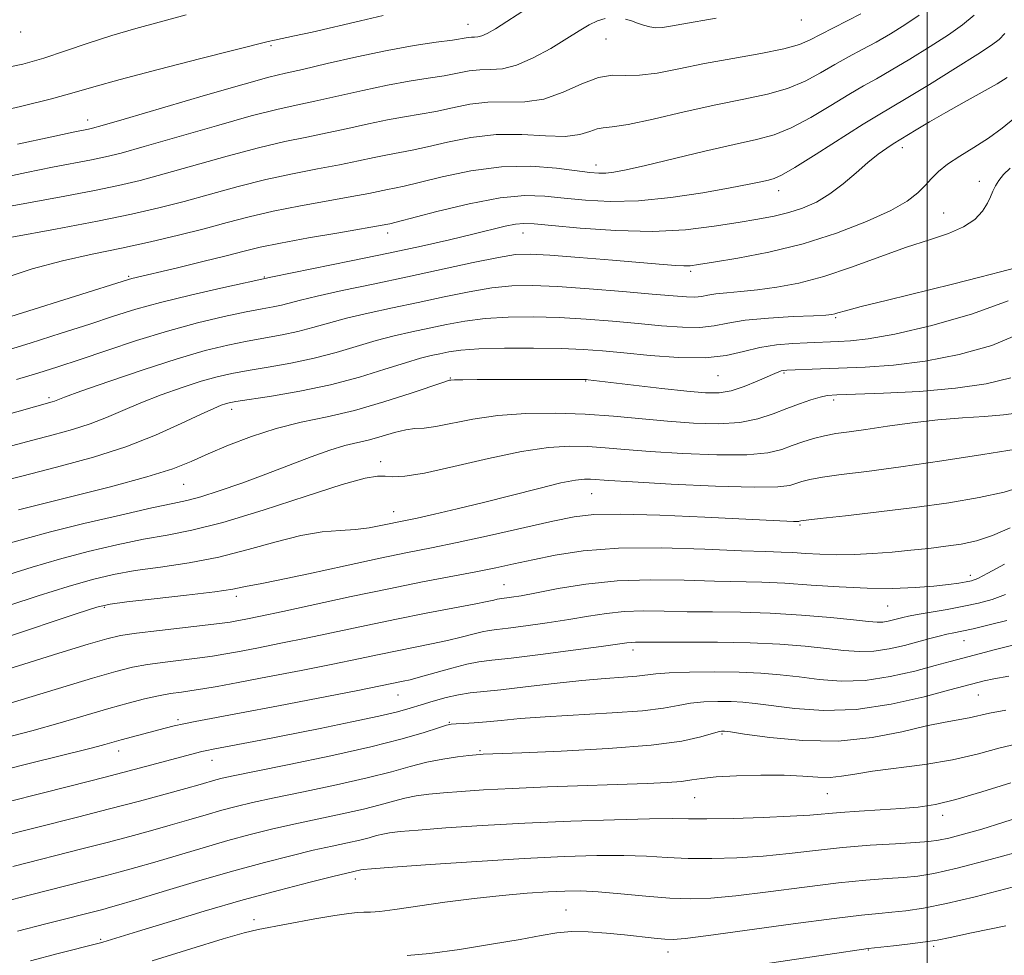
# Model space of a CAD drawing. Extents: x 2087300 to 2090200, y 307300 to 310200.
# Drawn here: x 2088351 to 2088513, y 308666 to 308819 of the extents above; entities that cross this region are included whole.
import ezdxf

# ---------------------------------------------------------------- set-up
doc = ezdxf.new("R2010")
doc.units = 0
doc.header["$MEASUREMENT"] = 0
for name, color, linetype, lineweight in [('CONTOUR INDEX', 41, 'Continuous', 13), ('CONTOUR INTERMEDIATE', 44, 'Continuous', 0), ('GRID LINE', 7, 'Continuous', 0), ('SPOT ELEVATION DTM', 2, 'Continuous', 13)]:
    doc.layers.add(name, color=color, linetype=linetype, lineweight=lineweight)

msp = doc.modelspace()

# ---------------------------------------------------------------- linework, layer by layer
at = {"layer": 'CONTOUR INDEX', "flags": 128}
for points, elevation in [([(2088345.156, 308803.79), (2088350.895, 308805.116), (2088356.008, 308806.387), (2088359.692, 308807.391), (2088362.956, 308808.339), (2088367.268, 308809.542), (2088373.548, 308811.191), (2088380.54, 308812.978), (2088391.637, 308815.793), (2088392.667, 308816.029), (2088395.965, 308816.718), (2088398.836, 308817.356), (2088406.81, 308819.212), (2088410.513, 308820.046)], 1160), ([(2088347.687, 308776.711), (2088352.779, 308778.413), (2088357.792, 308779.748), (2088362.682, 308780.815), (2088367.508, 308781.799), (2088372.288, 308782.845), (2088376.877, 308783.933), (2088381.092, 308785.002), (2088384.85, 308786.008), (2088388.484, 308786.959), (2088392.426, 308787.879), (2088396.923, 308788.775), (2088401.472, 308789.603), (2088405.385, 308790.302), (2088408.151, 308790.829), (2088411.262, 308791.47), (2088412.413, 308791.685), (2088413.959, 308792.001), (2088416.452, 308792.589), (2088420.252, 308793.531), (2088424.961, 308794.533), (2088429.99, 308795.211), (2088434.795, 308795.294), (2088439.012, 308794.969), (2088444.53, 308794.253), (2088445.979, 308794.133), (2088447.135, 308794.152), (2088448.469, 308794.303), (2088450.474, 308794.677), (2088453.644, 308795.388), (2088463.43, 308797.737), (2088468.243, 308798.863), (2088471.914, 308799.68), (2088474.824, 308800.457), (2088477.636, 308801.575), (2088480.828, 308803.277), (2088484.139, 308805.263), (2088487.122, 308807.1), (2088489.495, 308808.49), (2088491.629, 308809.683), (2088494.058, 308811.068), (2088497.134, 308812.911), (2088500.467, 308814.978), (2088503.483, 308816.914), (2088505.787, 308818.51), (2088507.708, 308820.15)], 1150), ([(2088348.824, 308749.163), (2088352.716, 308750.199), (2088356.263, 308751.123), (2088359.44, 308751.996), (2088362.324, 308752.918), (2088365.017, 308753.97), (2088367.727, 308755.14), (2088370.688, 308756.395), (2088374.032, 308757.688), (2088377.47, 308758.91), (2088380.615, 308759.935), (2088383.221, 308760.681), (2088385.626, 308761.235), (2088388.313, 308761.728), (2088391.628, 308762.273), (2088395.366, 308762.926), (2088399.185, 308763.726), (2088402.805, 308764.683), (2088409.362, 308766.64), (2088412.357, 308767.417), (2088415.237, 308768.07), (2088420.937, 308769.284), (2088423.972, 308769.839), (2088427.319, 308770.26), (2088431.08, 308770.483), (2088435.176, 308770.519), (2088439.487, 308770.399), (2088443.89, 308770.154), (2088448.25, 308769.822), (2088452.432, 308769.443), (2088456.303, 308769.071), (2088459.739, 308768.81), (2088462.618, 308768.776), (2088464.942, 308769.042), (2088467.216, 308769.491), (2088470.067, 308769.958), (2088473.861, 308770.313), (2088477.922, 308770.555), (2088481.311, 308770.714), (2088483.339, 308770.823), (2088484.308, 308770.913), (2088484.772, 308771.016), (2088485.3, 308771.182), (2088486.532, 308771.533), (2088489.125, 308772.209), (2088493.459, 308773.29), (2088504.134, 308775.914), (2088508.611, 308777.029), (2088512.032, 308777.901), (2088514.358, 308778.524)], 1140), ([(2088343.918, 308721.412), (2088353.819, 308724.649), (2088358.741, 308726.213), (2088362.727, 308727.363), (2088366.178, 308728.172), (2088369.747, 308728.796), (2088373.935, 308729.388), (2088378.615, 308730.084), (2088383.507, 308731.016), (2088388.343, 308732.246), (2088392.91, 308733.536), (2088397.009, 308734.579), (2088400.497, 308735.155), (2088403.448, 308735.411), (2088405.991, 308735.583), (2088408.225, 308735.853), (2088410.134, 308736.191), (2088414.193, 308737.033), (2088416.095, 308737.443), (2088418.973, 308738.088), (2088422.706, 308738.957), (2088427.049, 308740.014), (2088436.13, 308742.326), (2088439.758, 308743.204), (2088442.172, 308743.684), (2088443.647, 308743.85), (2088444.628, 308743.842), (2088447.62, 308743.632), (2088451.522, 308743.39), (2088457.859, 308743.037), (2088465.17, 308742.69), (2088471.506, 308742.495), (2088475.407, 308742.553), (2088477.372, 308742.801), (2088478.392, 308743.134), (2088479.349, 308743.467), (2088480.689, 308743.8), (2088482.747, 308744.159), (2088485.827, 308744.574), (2088490.083, 308745.117), (2088495.638, 308745.865), (2088502.364, 308746.85), (2088509.138, 308747.898), (2088514.59, 308748.787)], 1130), ([(2088339.702, 308693.89), (2088352.508, 308697.112), (2088362.084, 308699.486), (2088363.547, 308699.86), (2088364.78, 308700.198), (2088367.467, 308700.959), (2088374.673, 308702.874), (2088376.165, 308703.253), (2088377.72, 308703.609), (2088379.612, 308703.989), (2088386.92, 308705.366), (2088393.322, 308706.589), (2088406.366, 308709.11), (2088413.818, 308710.599), (2088414.973, 308710.863), (2088416.681, 308711.312), (2088421.793, 308712.755), (2088424.276, 308713.398), (2088426.247, 308713.789), (2088428.377, 308714.064), (2088431.577, 308714.428), (2088436.374, 308715.02), (2088441.773, 308715.718), (2088446.394, 308716.335), (2088450.602, 308716.928), (2088451.304, 308717.005), (2088452.029, 308717.025), (2088456.022, 308717.025), (2088460.254, 308717.043), (2088465.491, 308717.031), (2088470.886, 308716.929), (2088475.735, 308716.694), (2088479.904, 308716.366), (2088483.403, 308716.004), (2088486.284, 308715.677), (2088488.792, 308715.487), (2088491.213, 308715.549), (2088493.752, 308715.928), (2088496.273, 308716.505), (2088500.431, 308717.625), (2088501.947, 308718.02), (2088503.201, 308718.322), (2088504.335, 308718.565), (2088505.66, 308718.838), (2088507.531, 308719.246), (2088510.145, 308719.86), (2088513.084, 308720.608)], 1120), ([(2088350.392, 308669.505), (2088355.036, 308670.714), (2088364.422, 308673.105), (2088365.669, 308673.436), (2088367.454, 308673.945), (2088370.406, 308674.823), (2088374.913, 308676.186), (2088380.38, 308677.823), (2088385.968, 308679.445), (2088390.985, 308680.819), (2088395.325, 308681.927), (2088399.029, 308682.808), (2088402.135, 308683.5), (2088404.677, 308684.048), (2088406.684, 308684.499), (2088408.213, 308684.889), (2088409.413, 308685.221), (2088410.458, 308685.488), (2088411.591, 308685.697), (2088413.333, 308685.895), (2088416.273, 308686.144), (2088420.84, 308686.483), (2088426.819, 308686.876), (2088433.831, 308687.265), (2088441.391, 308687.598), (2088448.573, 308687.847), (2088454.341, 308687.989), (2088458.065, 308688.016), (2088460.732, 308687.989), (2088463.734, 308687.985), (2088468.049, 308688.063), (2088472.992, 308688.212), (2088477.464, 308688.4), (2088480.684, 308688.603), (2088485.644, 308689.025), (2088488.782, 308689.238), (2088492.275, 308689.45), (2088495.625, 308689.664), (2088498.512, 308689.912), (2088501.339, 308690.347), (2088504.686, 308691.157), (2088508.944, 308692.436), (2088513.73, 308693.932)], 1110)]:
    msp.add_lwpolyline(points, dxfattribs=dict(at, elevation=elevation))
at = {"layer": 'CONTOUR INTERMEDIATE', "flags": 128}
for points, elevation in [([(2088350.393, 308798.905), (2088356.028, 308800.126), (2088359.528, 308800.867), (2088362.061, 308801.376), (2088362.736, 308801.53), (2088364.327, 308801.974), (2088367.91, 308803.02), (2088381.292, 308806.948), (2088387.652, 308808.783), (2088391.735, 308809.905), (2088394.448, 308810.573), (2088397.275, 308811.218), (2088401.325, 308812.159), (2088406.218, 308813.271), (2088411.203, 308814.317), (2088415.629, 308815.111), (2088419.248, 308815.663), (2088421.914, 308816.037), (2088424.486, 308816.438), (2088425.043, 308816.504), (2088425.551, 308816.514), (2088426.112, 308816.551), (2088426.774, 308816.71), (2088427.634, 308817.103), (2088428.987, 308817.905), (2088434.413, 308821.382)], 1158), ([(2088346.954, 308793.238), (2088351.882, 308794.279), (2088356.168, 308795.121), (2088362.565, 308796.331), (2088364.869, 308796.814), (2088367.432, 308797.458), (2088371.205, 308798.515), (2088383.09, 308801.951), (2088388.845, 308803.557), (2088393.032, 308804.623), (2088396.204, 308805.33), (2088399.302, 308805.989), (2088407.159, 308807.755), (2088411.218, 308808.606), (2088414.825, 308809.254), (2088417.926, 308809.747), (2088420.549, 308810.175), (2088424.641, 308810.956), (2088426.4, 308811.163), (2088428.179, 308811.199), (2088430.143, 308811.328), (2088432.459, 308811.885), (2088435.204, 308813.085), (2088438.082, 308814.67), (2088440.702, 308816.263), (2088442.775, 308817.555), (2088444.397, 308818.514), (2088445.765, 308819.174), (2088447.038, 308819.569)], 1156), ([(2088347.736, 308788.432), (2088352.807, 308789.375), (2088358.171, 308790.36), (2088363.068, 308791.285), (2088367.003, 308792.098), (2088370.538, 308792.942), (2088374.501, 308794.011), (2088384.888, 308796.954), (2088390.039, 308798.331), (2088394.329, 308799.34), (2088397.96, 308800.088), (2088401.33, 308800.76), (2088404.738, 308801.494), (2088408.099, 308802.238), (2088411.233, 308802.894), (2088414.021, 308803.398), (2088416.604, 308803.832), (2088419.183, 308804.313), (2088421.918, 308804.908), (2088424.795, 308805.475), (2088427.758, 308805.822), (2088433.82, 308805.89), (2088436.952, 308806.335), (2088440.143, 308807.44), (2088443.213, 308808.808), (2088445.942, 308809.879), (2088448.215, 308810.261), (2088450.328, 308810.231), (2088452.68, 308810.234), (2088455.603, 308810.614), (2088459.158, 308811.309), (2088463.339, 308812.155), (2088468.024, 308813.011), (2088472.624, 308813.834), (2088476.435, 308814.599), (2088478.987, 308815.309), (2088480.756, 308816.053), (2088482.452, 308816.946), (2088484.594, 308818.052), (2088486.948, 308819.24), (2088489.085, 308820.333)], 1154), ([(2088347.793, 308811.361), (2088351.293, 308812.091), (2088354.729, 308813.061), (2088358.307, 308814.235), (2088362.042, 308815.512), (2088365.9, 308816.774), (2088369.856, 308817.938), (2088378.135, 308820.194)], 1162), ([(2088349.447, 308783.629), (2088356.62, 308784.928), (2088363.572, 308786.239), (2088369.137, 308787.382), (2088373.644, 308788.426), (2088377.796, 308789.507), (2088382.151, 308790.713), (2088386.686, 308791.956), (2088391.232, 308793.105), (2088395.626, 308794.058), (2088399.716, 308794.846), (2088403.358, 308795.531), (2088406.444, 308796.161), (2088409.04, 308796.721), (2088411.247, 308797.182), (2088415.282, 308797.916), (2088417.817, 308798.451), (2088421.094, 308799.218), (2088424.949, 308799.993), (2088429.115, 308800.481), (2088433.31, 308800.492), (2088437.208, 308800.277), (2088440.47, 308800.192), (2088442.855, 308800.489), (2088444.514, 308800.994), (2088445.694, 308801.427), (2088446.716, 308801.605), (2088448.187, 308801.742), (2088450.788, 308802.15), (2088454.942, 308803.037), (2088460.043, 308804.209), (2088465.23, 308805.369), (2088469.803, 308806.304), (2088473.703, 308807.14), (2088477.035, 308808.087), (2088479.908, 308809.293), (2088482.448, 308810.658), (2088484.787, 308812.023), (2088487.045, 308813.271), (2088489.288, 308814.462), (2088491.572, 308815.701), (2088493.93, 308817.07), (2088496.321, 308818.558), (2088498.681, 308820.13)], 1152), ([(2088450.391, 308819.484), (2088451.371, 308819.168), (2088452.341, 308818.805), (2088453.333, 308818.457), (2088454.346, 308818.186), (2088455.367, 308818.052), (2088456.433, 308818.101), (2088457.768, 308818.314), (2088459.646, 308818.658), (2088465.298, 308819.612)], 1156), ([(2088340.86, 308767.95), (2088351.232, 308771.183), (2088368.643, 308776.657), (2088369.181, 308776.812), (2088376.693, 308778.606), (2088380.863, 308779.62), (2088384.72, 308780.578), (2088387.648, 308781.327), (2088390.294, 308781.965), (2088393.619, 308782.653), (2088398.22, 308783.493), (2088403.228, 308784.361), (2088411.276, 308785.758), (2088411.609, 308785.829), (2088412.637, 308786.085), (2088419.368, 308787.85), (2088424.639, 308789.122), (2088429.739, 308790.107), (2088433.802, 308790.482), (2088437.121, 308790.377), (2088440.281, 308790.036), (2088443.788, 308789.686), (2088447.829, 308789.498), (2088452.517, 308789.625), (2088457.814, 308790.159), (2088463.091, 308790.932), (2088467.576, 308791.711), (2088470.692, 308792.311), (2088472.652, 308792.729), (2088473.871, 308793.007), (2088474.8, 308793.248), (2088476.041, 308793.798), (2088478.236, 308795.063), (2088481.748, 308797.26), (2088489.458, 308802.177), (2088491.946, 308803.709), (2088496.545, 308806.436), (2088500.338, 308808.752), (2088504.614, 308811.398), (2088508.285, 308813.697), (2088510.559, 308815.171), (2088511.816, 308816.141), (2088512.732, 308817.128)], 1148), ([(2088347.641, 308764.724), (2088352.48, 308766.217), (2088357.571, 308767.82), (2088362.281, 308769.334), (2088366.203, 308770.621), (2088369.835, 308771.761), (2088373.901, 308772.893), (2088378.825, 308774.1), (2088383.833, 308775.243), (2088392.305, 308777.085), (2088405.287, 308779.727), (2088411.383, 308780.998), (2088416.826, 308782.171), (2088421.446, 308783.209), (2088425.255, 308784.103), (2088430.597, 308785.405), (2088432.311, 308785.762), (2088433.645, 308785.895), (2088435.335, 308785.813), (2088438.242, 308785.531), (2088442.93, 308785.1), (2088448.76, 308784.707), (2088454.796, 308784.575), (2088460.254, 308784.855), (2088464.967, 308785.412), (2088468.918, 308786.039), (2088472.136, 308786.581), (2088474.819, 308787.089), (2088477.208, 308787.666), (2088479.503, 308788.411), (2088481.757, 308789.404), (2088483.98, 308790.724), (2088486.171, 308792.393), (2088488.275, 308794.204), (2088490.221, 308795.898), (2088491.939, 308797.26), (2088493.358, 308798.27), (2088494.404, 308798.954), (2088498.192, 308801.27), (2088500.36, 308802.571), (2088503.035, 308804.12), (2088506.061, 308805.803), (2088509.039, 308807.442), (2088511.513, 308808.842), (2088513.156, 308809.86)], 1146), ([(2088350.237, 308760.197), (2088353.728, 308761.252), (2088357.031, 308762.298), (2088360.679, 308763.512), (2088365.061, 308765.004), (2088369.971, 308766.633), (2088375.056, 308768.193), (2088379.97, 308769.514), (2088384.391, 308770.559), (2088388.005, 308771.327), (2088390.607, 308771.835), (2088392.433, 308772.177), (2088393.824, 308772.47), (2088396.933, 308773.289), (2088399.681, 308773.947), (2088403.765, 308774.832), (2088408.867, 308775.901), (2088414.5, 308777.092), (2088425.338, 308779.449), (2088429.463, 308780.3), (2088432.29, 308780.753), (2088434.717, 308780.848), (2088437.937, 308780.667), (2088442.727, 308780.296), (2088448.229, 308779.844), (2088456.583, 308779.133), (2088458.676, 308778.966), (2088459.964, 308778.903), (2088460.987, 308778.936), (2088462.394, 308779.117), (2088464.863, 308779.512), (2088468.855, 308780.183), (2088473.963, 308781.18), (2088479.562, 308782.547), (2088485.062, 308784.282), (2088490.009, 308786.186), (2088493.982, 308788.011), (2088496.701, 308789.568), (2088498.449, 308790.896), (2088499.647, 308792.093), (2088500.687, 308793.245), (2088501.839, 308794.406), (2088503.34, 308795.621), (2088505.345, 308796.927), (2088507.673, 308798.344), (2088510.06, 308799.885), (2088512.298, 308801.544), (2088514.419, 308803.238)], 1144), ([(2088347.299, 308754.079), (2088356.083, 308756.565), (2088356.46, 308756.685), (2088358.127, 308757.313), (2088360.801, 308758.28), (2088365.387, 308759.898), (2088371.05, 308761.835), (2088376.635, 308763.643), (2088381.24, 308764.973), (2088384.964, 308765.882), (2088388.159, 308766.527), (2088393.9, 308767.552), (2088396.505, 308768.098), (2088398.981, 308768.75), (2088401.561, 308769.493), (2088404.521, 308770.294), (2088408.061, 308771.125), (2088412.052, 308771.986), (2088416.285, 308772.884), (2088420.553, 308773.804), (2088424.655, 308774.644), (2088428.391, 308775.28), (2088431.703, 308775.616), (2088435.091, 308775.672), (2088439.198, 308775.492), (2088444.389, 308775.134), (2088449.924, 308774.693), (2088454.783, 308774.274), (2088458.197, 308773.966), (2088460.378, 308773.795), (2088461.786, 308773.773), (2088462.855, 308773.895), (2088463.899, 308774.101), (2088465.209, 308774.316), (2088467.016, 308774.489), (2088469.327, 308774.672), (2088472.092, 308774.941), (2088475.275, 308775.377), (2088478.898, 308776.085), (2088482.994, 308777.176), (2088487.529, 308778.69), (2088492.184, 308780.39), (2088496.573, 308781.966), (2088500.37, 308783.201), (2088503.507, 308784.234), (2088505.976, 308785.297), (2088507.792, 308786.555), (2088509.054, 308787.907), (2088509.883, 308789.188), (2088510.408, 308790.274), (2088510.789, 308791.207), (2088511.192, 308792.074), (2088511.764, 308792.954), (2088512.556, 308793.907), (2088513.602, 308794.991)], 1142), ([(2088348.748, 308743.724), (2088352.791, 308744.771), (2088357.616, 308746.005), (2088362.891, 308747.454), (2088368.187, 308749.152), (2088373.102, 308751.075), (2088377.326, 308752.966), (2088380.575, 308754.511), (2088382.676, 308755.479), (2088383.891, 308755.985), (2088384.595, 308756.227), (2088385.203, 308756.389), (2088386.289, 308756.588), (2088392.139, 308757.493), (2088396.833, 308758.301), (2088401.866, 308759.354), (2088406.628, 308760.616), (2088410.816, 308761.901), (2088414.202, 308762.986), (2088416.654, 308763.709), (2088418.422, 308764.155), (2088419.854, 308764.468), (2088421.321, 308764.764), (2088423.289, 308765.035), (2088426.247, 308765.24), (2088430.457, 308765.35), (2088435.262, 308765.367), (2088439.777, 308765.306), (2088443.39, 308765.173), (2088446.576, 308764.95), (2088450.08, 308764.612), (2088454.409, 308764.176), (2088459.1, 308763.824), (2088463.449, 308763.78), (2088466.938, 308764.186), (2088469.799, 308764.851), (2088472.448, 308765.502), (2088475.188, 308765.924), (2088477.872, 308766.147), (2088480.237, 308766.26), (2088485.347, 308766.467), (2088487.35, 308766.57), (2088490.257, 308766.905), (2088494.644, 308767.701), (2088500.748, 308769.113), (2088507.451, 308771.007), (2088513.296, 308773.173)], 1138), ([(2088350.572, 308738.806), (2088359.135, 308740.911), (2088365.667, 308742.57), (2088371.668, 308744.204), (2088375.921, 308745.557), (2088378.961, 308746.747), (2088381.758, 308747.981), (2088385.082, 308749.4), (2088388.891, 308750.865), (2088392.941, 308752.169), (2088397.051, 308753.181), (2088401.299, 308754.087), (2088405.826, 308755.149), (2088410.629, 308756.528), (2088415.125, 308757.979), (2088420.498, 308759.804), (2088421.249, 308760.045), (2088421.438, 308760.09), (2088421.627, 308760.115), (2088422.226, 308760.148), (2088423.601, 308760.178), (2088425.997, 308760.198), (2088443.319, 308760.208), (2088443.94, 308760.194), (2088444.248, 308760.169), (2088456.329, 308758.747), (2088460.465, 308758.288), (2088463.51, 308758.016), (2088465.755, 308758.015), (2088467.754, 308758.356), (2088469.912, 308759.059), (2088472.038, 308759.928), (2088474.93, 308761.222), (2088475.578, 308761.493), (2088475.964, 308761.619), (2088476.32, 308761.685), (2088476.914, 308761.729), (2088482.463, 308761.97), (2088489.803, 308762.259), (2088494.442, 308762.587), (2088499.641, 308763.235), (2088505.229, 308764.324), (2088510.631, 308765.836), (2088515.173, 308767.717)], 1136), ([(2088348.874, 308733.247), (2088351.809, 308734.101), (2088355.808, 308735.17), (2088361.304, 308736.525), (2088367.313, 308737.938), (2088372.497, 308739.105), (2088375.918, 308739.826), (2088378.237, 308740.327), (2088380.515, 308740.935), (2088383.575, 308741.903), (2088387.275, 308743.179), (2088391.235, 308744.633), (2088398.668, 308747.518), (2088401.74, 308748.627), (2088404.213, 308749.358), (2088408.274, 308750.327), (2088410.351, 308750.915), (2088412.407, 308751.515), (2088414.241, 308751.959), (2088415.754, 308752.148), (2088417.263, 308752.246), (2088419.191, 308752.485), (2088425.293, 308753.698), (2088429.364, 308754.293), (2088433.96, 308754.62), (2088438.838, 308754.68), (2088443.729, 308754.516), (2088448.419, 308754.181), (2088457.297, 308753.344), (2088461.577, 308753.033), (2088465.602, 308752.93), (2088469.169, 308753.145), (2088472.143, 308753.737), (2088474.65, 308754.569), (2088476.884, 308755.458), (2088478.981, 308756.244), (2088480.854, 308756.874), (2088482.359, 308757.318), (2088483.528, 308757.569), (2088485.1, 308757.701), (2088492.777, 308757.973), (2088498.693, 308758.272), (2088504.638, 308758.769), (2088509.697, 308759.514), (2088513.711, 308760.503)], 1134), ([(2088345.065, 308726.935), (2088352.814, 308729.375), (2088357.274, 308730.691), (2088362.015, 308731.944), (2088366.745, 308733.055), (2088371.122, 308733.95), (2088375.006, 308734.635), (2088379.067, 308735.426), (2088384.174, 308736.72), (2088390.803, 308738.741), (2088397.844, 308741.025), (2088403.793, 308742.934), (2088407.545, 308743.99), (2088409.593, 308744.35), (2088410.833, 308744.326), (2088412.108, 308744.224), (2088414.067, 308744.304), (2088417.308, 308744.818), (2088422.152, 308745.905), (2088427.824, 308747.244), (2088433.273, 308748.404), (2088437.684, 308749.05), (2088441.195, 308749.252), (2088444.179, 308749.179), (2088447.036, 308748.976), (2088450.269, 308748.696), (2088454.409, 308748.367), (2088459.718, 308748.035), (2088465.386, 308747.81), (2088470.338, 308747.82), (2088473.781, 308748.147), (2088476.057, 308748.7), (2088477.794, 308749.347), (2088479.51, 308749.969), (2088481.285, 308750.521), (2088483.095, 308750.974), (2088484.965, 308751.319), (2088487.136, 308751.633), (2088489.902, 308752.017), (2088493.445, 308752.531), (2088497.508, 308753.092), (2088501.724, 308753.579), (2088505.761, 308753.909), (2088509.424, 308754.146), (2088512.554, 308754.393), (2088515.03, 308754.731)], 1132), ([(2088348.441, 308717.777), (2088360.207, 308721.734), (2088363.439, 308722.782), (2088365.61, 308723.289), (2088368.372, 308723.642), (2088372.863, 308724.141), (2088378.164, 308724.742), (2088382.84, 308725.313), (2088385.806, 308725.751), (2088387.363, 308726.052), (2088388.16, 308726.238), (2088390.305, 308726.616), (2088393.276, 308727.211), (2088398.255, 308728.279), (2088404.278, 308729.591), (2088410.022, 308730.826), (2088414.548, 308731.761), (2088418.454, 308732.548), (2088422.719, 308733.434), (2088427.989, 308734.583), (2088438.423, 308736.92), (2088441.938, 308737.655), (2088445.158, 308738.033), (2088449.543, 308738.1), (2088456.022, 308737.917), (2088463.392, 308737.6), (2088477.97, 308736.884), (2088478.602, 308736.875), (2088478.883, 308736.892), (2088478.99, 308736.921), (2088479.189, 308736.964), (2088480.092, 308737.079), (2088482.4, 308737.344), (2088486.56, 308737.81), (2088492.004, 308738.439), (2088497.911, 308739.173), (2088503.551, 308739.961), (2088508.555, 308740.796), (2088512.645, 308741.68), (2088515.664, 308742.605)], 1128), ([(2088346.102, 308711.764), (2088351.46, 308713.443), (2088357.166, 308715.208), (2088361.989, 308716.685), (2088365.109, 308717.603), (2088367.351, 308718.121), (2088369.948, 308718.505), (2088373.749, 308718.961), (2088381.744, 308719.862), (2088384.052, 308720.136), (2088385.386, 308720.327), (2088386.468, 308720.521), (2088387.966, 308720.811), (2088390.347, 308721.296), (2088394.024, 308722.078), (2088405.286, 308724.528), (2088411.44, 308725.825), (2088416.986, 308726.932), (2088425.774, 308728.615), (2088429.06, 308729.281), (2088432.019, 308729.915), (2088435.127, 308730.595), (2088438.825, 308731.351), (2088443.429, 308732.039), (2088449.223, 308732.47), (2088456.227, 308732.517), (2088463.408, 308732.316), (2088469.466, 308732.065), (2088473.474, 308731.917), (2088475.975, 308731.841), (2088477.881, 308731.762), (2088479.951, 308731.627), (2088482.329, 308731.485), (2088485.007, 308731.411), (2088487.954, 308731.461), (2088491.067, 308731.62), (2088494.223, 308731.855), (2088497.309, 308732.139), (2088500.26, 308732.454), (2088503.021, 308732.791), (2088505.579, 308733.165), (2088508.077, 308733.706), (2088510.7, 308734.573), (2088513.601, 308735.857)], 1126), ([(2088345.373, 308705.854), (2088350.991, 308707.535), (2088362.705, 308711.09), (2088366.557, 308712.214), (2088369.28, 308712.899), (2088371.76, 308713.358), (2088374.653, 308713.764), (2088380.398, 308714.461), (2088382.451, 308714.738), (2088384.297, 308715.04), (2088386.566, 308715.46), (2088389.736, 308716.068), (2088393.684, 308716.845), (2088398.138, 308717.755), (2088407.735, 308719.799), (2088412.697, 308720.827), (2088417.6, 308721.786), (2088425.475, 308723.273), (2088427.621, 308723.706), (2088428.746, 308723.959), (2088429.291, 308724.093), (2088429.654, 308724.165), (2088431.601, 308724.41), (2088433.205, 308724.669), (2088435.717, 308725.136), (2088439.319, 308725.836), (2088443.839, 308726.579), (2088449.019, 308727.124), (2088454.562, 308727.296), (2088460.039, 308727.211), (2088464.985, 308727.051), (2088472.786, 308726.875), (2088476.582, 308726.719), (2088480.896, 308726.43), (2088485.523, 308726.108), (2088490.106, 308725.887), (2088494.327, 308725.869), (2088498.031, 308726.012), (2088501.1, 308726.242), (2088503.458, 308726.49), (2088505.184, 308726.727), (2088506.396, 308726.931), (2088507.28, 308727.126), (2088508.295, 308727.52), (2088509.967, 308728.37), (2088512.708, 308729.833)], 1124), ([(2088347.848, 308701.176), (2088352.777, 308702.458), (2088357.398, 308703.752), (2088365.397, 308706.105), (2088368.59, 308707.006), (2088371.282, 308707.701), (2088373.572, 308708.211), (2088375.558, 308708.566), (2088377.349, 308708.826), (2088379.052, 308709.06), (2088380.85, 308709.339), (2088383.207, 308709.754), (2088386.663, 308710.399), (2088391.505, 308711.324), (2088397.022, 308712.395), (2088402.252, 308713.433), (2088406.465, 308714.298), (2088409.848, 308715.01), (2088412.819, 308715.624), (2088418.498, 308716.742), (2088421.078, 308717.293), (2088423.353, 308717.849), (2088425.269, 308718.357), (2088426.784, 308718.746), (2088427.95, 308718.977), (2088429.211, 308719.14), (2088431.104, 308719.355), (2088433.988, 308719.715), (2088437.489, 308720.193), (2088441.055, 308720.736), (2088444.264, 308721.282), (2088447.221, 308721.754), (2088450.161, 308722.064), (2088453.296, 308722.161), (2088456.72, 308722.117), (2088460.504, 308722.038), (2088464.696, 308721.998), (2088469.271, 308721.941), (2088474.183, 308721.781), (2088479.29, 308721.464), (2088484.065, 308721.066), (2088487.885, 308720.697), (2088490.324, 308720.445), (2088491.735, 308720.328), (2088492.669, 308720.343), (2088493.57, 308720.478), (2088494.465, 308720.683), (2088495.993, 308721.088), (2088496.903, 308721.29), (2088498.357, 308721.564), (2088503.268, 308722.423), (2088505.992, 308722.928), (2088508.425, 308723.445), (2088510.654, 308724.058), (2088512.869, 308724.877)], 1122), ([(2088344.222, 308689.625), (2088358.976, 308693.346), (2088364.808, 308694.833), (2088369.605, 308696.078), (2088373.326, 308697.063), (2088379.651, 308698.767), (2088380.702, 308699.036), (2088381.548, 308699.23), (2088382.578, 308699.436), (2088390.423, 308700.944), (2088400.145, 308702.851), (2088405.388, 308703.91), (2088409.828, 308704.853), (2088412.891, 308705.582), (2088414.985, 308706.167), (2088416.77, 308706.724), (2088418.756, 308707.331), (2088420.878, 308707.922), (2088422.923, 308708.396), (2088424.806, 308708.692), (2088429.883, 308709.218), (2088433.954, 308709.694), (2088438.636, 308710.252), (2088443.198, 308710.75), (2088447.033, 308711.083), (2088450.043, 308711.293), (2088452.26, 308711.463), (2088455.348, 308711.848), (2088457.548, 308712.014), (2088460.913, 308712.121), (2088464.981, 308712.151), (2088469.058, 308712.09), (2088472.616, 308711.928), (2088475.799, 308711.666), (2088478.92, 308711.312), (2088482.245, 308710.908), (2088485.848, 308710.646), (2088489.757, 308710.754), (2088493.915, 308711.373), (2088497.925, 308712.286), (2088501.307, 308713.192), (2088503.776, 308713.867), (2088505.825, 308714.416), (2088511.191, 308715.818), (2088514.506, 308716.668)], 1118), ([(2088346.919, 308684.895), (2088360.255, 308688.268), (2088365.527, 308689.62), (2088370.437, 308690.906), (2088374.698, 308692.045), (2088378.069, 308692.966), (2088380.405, 308693.621), (2088383.019, 308694.375), (2088384.062, 308694.649), (2088385.881, 308695.053), (2088389.381, 308695.772), (2088395.076, 308696.919), (2088401.925, 308698.34), (2088408.495, 308699.809), (2088413.63, 308701.127), (2088417.264, 308702.201), (2088419.609, 308702.964), (2088420.929, 308703.382), (2088421.714, 308703.553), (2088422.51, 308703.608), (2088423.755, 308703.661), (2088425.46, 308703.755), (2088427.529, 308703.915), (2088429.948, 308704.159), (2088433.027, 308704.456), (2088437.156, 308704.769), (2088448.172, 308705.39), (2088453.152, 308705.761), (2088456.642, 308706.202), (2088459.05, 308706.646), (2088461.077, 308707.005), (2088463.272, 308707.21), (2088465.563, 308707.281), (2088467.721, 308707.257), (2088469.642, 308707.163), (2088471.711, 308706.967), (2088478.205, 308706.139), (2088482.905, 308705.805), (2088488.302, 308705.96), (2088494.064, 308706.814), (2088499.472, 308708.04), (2088503.706, 308709.174), (2088508.3, 308710.428), (2088509.328, 308710.686), (2088510.938, 308711.03), (2088513.414, 308711.469)], 1116), ([(2088349.616, 308680.166), (2088361.211, 308683.102), (2088365.159, 308684.115), (2088368.848, 308685.083), (2088372.283, 308686.012), (2088375.515, 308686.918), (2088378.574, 308687.809), (2088381.422, 308688.651), (2088384.002, 308689.399), (2088386.369, 308690.039), (2088389.029, 308690.678), (2088392.597, 308691.45), (2088397.429, 308692.446), (2088402.842, 308693.576), (2088407.891, 308694.706), (2088411.867, 308695.72), (2088414.986, 308696.582), (2088417.703, 308697.278), (2088420.346, 308697.798), (2088422.75, 308698.162), (2088424.63, 308698.396), (2088425.799, 308698.527), (2088426.466, 308698.589), (2088426.94, 308698.617), (2088433.329, 308698.865), (2088439.801, 308699.132), (2088447.498, 308699.533), (2088454.583, 308700.079), (2088459.619, 308700.757), (2088462.771, 308701.445), (2088465.631, 308702.299), (2088466.144, 308702.411), (2088466.384, 308702.423), (2088466.668, 308702.399), (2088467.624, 308702.267), (2088469.955, 308701.927), (2088474.111, 308701.356), (2088479.523, 308700.842), (2088485.367, 308700.755), (2088490.917, 308701.335), (2088495.838, 308702.306), (2088499.894, 308703.264), (2088502.935, 308703.901), (2088506.862, 308704.576), (2088510.203, 308705.339), (2088512.921, 308705.86)], 1114), ([(2088348.096, 308674.336), (2088352.313, 308675.436), (2088364.79, 308678.61), (2088367.258, 308679.26), (2088369.869, 308679.978), (2088372.961, 308680.871), (2088380.901, 308683.237), (2088384.985, 308684.422), (2088388.677, 308685.429), (2088392.177, 308686.303), (2088395.813, 308687.129), (2088403.759, 308688.812), (2088407.288, 308689.602), (2088410.04, 308690.304), (2088412.2, 308690.902), (2088414.081, 308691.383), (2088415.968, 308691.748), (2088418.042, 308692.029), (2088420.452, 308692.27), (2088423.37, 308692.507), (2088427.044, 308692.746), (2088431.743, 308692.986), (2088437.54, 308693.222), (2088453.912, 308693.807), (2088457.224, 308693.965), (2088459.583, 308694.15), (2088461.29, 308694.382), (2088462.951, 308694.636), (2088465.254, 308694.876), (2088468.646, 308695.064), (2088472.626, 308695.166), (2088476.454, 308695.148), (2088479.555, 308695.004), (2088482, 308694.843), (2088484.024, 308694.8), (2088485.902, 308694.979), (2088488.069, 308695.34), (2088491, 308695.807), (2088499.569, 308696.94), (2088504.12, 308697.697), (2088508.177, 308698.627), (2088511.991, 308699.641), (2088515.987, 308700.618)], 1112), ([(2088352.552, 308664.65), (2088357.103, 308665.825), (2088363.824, 308667.534), (2088364.445, 308667.71), (2088370.104, 308669.461), (2088375.017, 308670.965), (2088381.105, 308672.79), (2088387.511, 308674.641), (2088393.459, 308676.26), (2088398.494, 308677.558), (2088402.245, 308678.486), (2088406.836, 308679.594), (2088407.214, 308679.646), (2088408.624, 308679.762), (2088412.094, 308680.018), (2088418.228, 308680.457), (2088425.935, 308680.985), (2088433.699, 308681.471), (2088440.298, 308681.81), (2088445.684, 308681.979), (2088450.105, 308681.982), (2088453.83, 308681.837), (2088457.231, 308681.632), (2088460.703, 308681.474), (2088464.548, 308681.45), (2088468.696, 308681.58), (2088472.984, 308681.867), (2088477.287, 308682.296), (2088481.627, 308682.792), (2088486.069, 308683.261), (2088490.579, 308683.63), (2088494.748, 308683.901), (2088498.073, 308684.094), (2088500.255, 308684.246), (2088501.828, 308684.453), (2088503.529, 308684.827), (2088505.937, 308685.453), (2088508.984, 308686.313), (2088512.439, 308687.359), (2088519.618, 308689.673)], 1108), ([(2088372.527, 308664.66), (2088378.87, 308666.634), (2088384.21, 308668.281), (2088387.654, 308669.267), (2088389.968, 308669.805), (2088399.303, 308671.524), (2088402.592, 308672.097), (2088404.863, 308672.433), (2088406.317, 308672.578), (2088407.364, 308672.62), (2088408.421, 308672.652), (2088409.948, 308672.769), (2088412.415, 308673.067), (2088420.669, 308674.264), (2088425.492, 308674.902), (2088430.087, 308675.393), (2088434.206, 308675.74), (2088437.666, 308675.971), (2088440.419, 308676.108), (2088442.948, 308676.122), (2088445.869, 308675.976), (2088449.596, 308675.658), (2088453.73, 308675.276), (2088457.671, 308674.962), (2088461.046, 308674.836), (2088464.4, 308674.948), (2088468.505, 308675.333), (2088473.848, 308675.987), (2088479.782, 308676.754), (2088485.373, 308677.439), (2088489.888, 308677.896), (2088493.381, 308678.171), (2088496.108, 308678.357), (2088498.42, 308678.568), (2088501.065, 308678.998), (2088504.888, 308679.863), (2088510.36, 308681.273), (2088516.433, 308682.918)], 1106), ([(2088414.453, 308665.496), (2088418.187, 308665.866), (2088423.059, 308666.527), (2088428.336, 308667.353), (2088433.044, 308668.165), (2088436.489, 308668.812), (2088439.076, 308669.245), (2088441.489, 308669.44), (2088444.249, 308669.392), (2088447.24, 308669.176), (2088450.187, 308668.886), (2088455.088, 308668.372), (2088456.829, 308668.206), (2088458.194, 308668.15), (2088460.185, 308668.308), (2088464.025, 308668.8), (2088477.936, 308670.716), (2088484.677, 308671.617), (2088489.196, 308672.162), (2088492.014, 308672.441), (2088494.143, 308672.619), (2088496.469, 308672.857), (2088499.379, 308673.289), (2088503.136, 308674.043), (2088507.847, 308675.183), (2088517.966, 308677.783)], 1104), ([(2088463.767, 308662.742), (2088490.256, 308666.676), (2088494.456, 308667.13), (2088497.197, 308667.444), (2088499.707, 308667.762), (2088501.601, 308668.063), (2088503.733, 308668.491), (2088507.267, 308669.23), (2088512.908, 308670.366)], 1102)]:
    msp.add_lwpolyline(points, dxfattribs=dict(at, elevation=elevation))
at = {"layer": 'GRID LINE', "flags": 128}
msp.add_lwpolyline([(2088500, 310000), (2088500, 307500)], dxfattribs=at)
at = {"layer": 'SPOT ELEVATION DTM'}
for p in [(2088424.5, 308818.64, 1158.8), (2088479.29, 308819.34, 1155.3), (2088350.93, 308817.36, 1163.6), (2088392.07, 308815.11, 1159.8), (2088447.19, 308816.23, 1155.1), (2088361.91, 308802.89, 1158.6), (2088495.92, 308798.33, 1145.5), (2088445.52, 308795.51, 1150.6), (2088508.56, 308792.81, 1142.6), (2088475.56, 308791.25, 1147.4), (2088502.71, 308787.61, 1142.9), (2088411.28, 308784.33, 1147.5), (2088433.54, 308784.33, 1145.3), (2088461.08, 308778.02, 1143.7), (2088368.69, 308777.2, 1148.2), (2088391.01, 308777.06, 1146.1), (2088484.95, 308770.4, 1139.8), (2088476.41, 308761.27, 1135.8), (2088421.55, 308760.47, 1136.1), (2088443.84, 308759.96, 1135.9), (2088465.57, 308760.87, 1137.2), (2088355.58, 308757.25, 1142.3), (2088484.62, 308756.83, 1133.6), (2088385.59, 308755.3, 1137.5), (2088410.11, 308746.71, 1132.5), (2088377.71, 308742.98, 1135.1), (2088444.83, 308741.44, 1129.1), (2088412.25, 308738.5, 1130.7), (2088479.05, 308736.3, 1127.8), (2088507.09, 308728.03, 1124.5), (2088430.42, 308726.5, 1124.9), (2088386.39, 308724.57, 1127.6), (2088364.65, 308722.74, 1127.8), (2088493.47, 308722.98, 1123.1), (2088506.02, 308717.26, 1119.2), (2088451.59, 308715.74, 1119.5), (2088412.99, 308708.34, 1119.2), (2088508.37, 308708.36, 1115.1), (2088376.78, 308704.27, 1120.3), (2088421.41, 308703.83, 1116.1), (2088466.25, 308701.94, 1113.8), (2088367.03, 308699.14, 1119.4), (2088426.46, 308699.18, 1114.2), (2088382.38, 308697.61, 1117.3), (2088483.56, 308692.1, 1111.1), (2088461.77, 308691.46, 1111.1), (2088502.51, 308688.55, 1109.5), (2088405.93, 308678.12, 1107.5), (2088440.6, 308673, 1104.9), (2088389.28, 308671.41, 1106.5), (2088364.09, 308668.15, 1108.2), (2088457.38, 308666.09, 1103.4), (2088490.28, 308666.4, 1101.9), (2088501.04, 308667.02, 1101.7)]:
    msp.add_point(p, dxfattribs=at)

doc.saveas('drawing.dxf')
